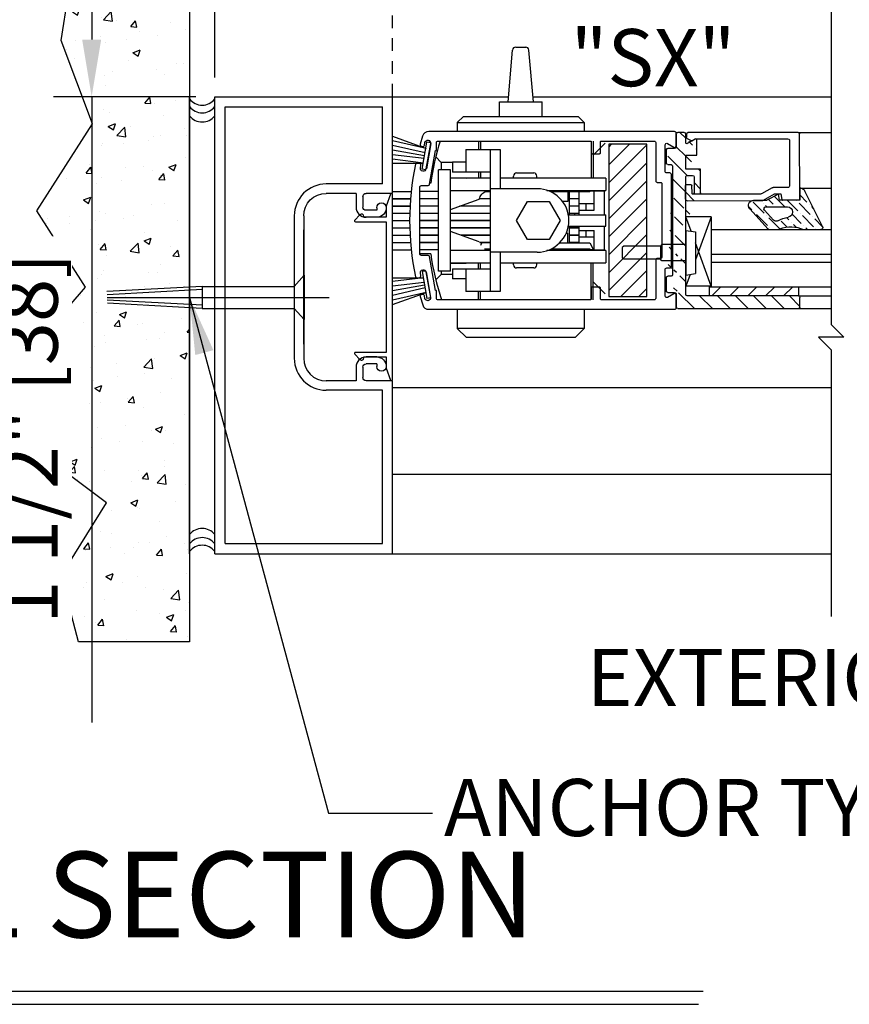
# Model space of a CAD drawing. Extents: x 875 to 1450, y 1395 to 1934.
# Drawn here: x 1041 to 1049, y 1421 to 1431 of the extents above; entities that cross this region are included whole.
import ezdxf

# ---------------------------------------------------------------- set-up
doc = ezdxf.new("R2010")
doc.units = 0
doc.header["$MEASUREMENT"] = 0
doc.header["$PDMODE"] = 2
doc.header["$PDSIZE"] = -2
doc.linetypes.add('HIDDEN2', pattern=[0.1875, 0.125, -0.0625])
doc.layers.get('0').update_dxf_attribs({"linetype": 'CONTINUOUS'})
doc.layers.get('DEFPOINTS').update_dxf_attribs({"linetype": 'CONTINUOUS'})
for name, color, linetype in [('G-DETL-DIMS', 31, 'CONTINUOUS'), ('G-DETL-FINE', 32, 'CONTINUOUS'), ('G-DETL-HIDN', 32, 'HIDDEN2'), ('G-DETL-HTCH', 32, 'CONTINUOUS'), ('G-DETL-TEXT', 31, 'CONTINUOUS'), ('G-DETL-TITL', 30, 'CONTINUOUS')]:
    doc.layers.add(name, color=color, linetype=linetype)
doc.styles.add('ROMAND150', font='ROMAND.SHX', dxfattribs={"height": 0.84375})
doc.styles.get("Standard").update_dxf_attribs({"font": 'romans.shx'})
doc.dimstyles.new('DIM6', dxfattribs={"dimscale": 6, "dimtxt": 0.09375, "dimasz": 0.09375, "dimexe": 0.0625, "dimexo": 0.03125, "dimgap": 0.03125, "dimtad": 1, "dimdec": 3, "dimzin": 4, "dimdsep": 46, "dimlunit": 5, "dimtxsty": 'Standard', "dimcen": -0.0625, "dimadec": 0, "dimazin": 0, "dimtfac": 1, "dimtdec": 3, "dimtofl": 0, "dimtmove": 0, "dimatfit": 3, "dimfxl": 0.06, "dimfrac": 2, "dimtolj": 1, "dimtzin": 4, "dimarcsym": 0})
doc.dimstyles.new('DIM6$7', dxfattribs={"dimscale": 6, "dimtxt": 0.09375, "dimasz": 0.09375, "dimexe": 0.0625, "dimexo": 0.03125, "dimgap": 0.03125, "dimtad": 0, "dimdec": 3, "dimzin": 4, "dimdsep": 46, "dimlunit": 5, "dimtxsty": 'Standard', "dimcen": -0.0625, "dimadec": 0, "dimazin": 0, "dimtfac": 1, "dimtdec": 3, "dimtofl": 0, "dimtmove": 0, "dimatfit": 3, "dimfxl": 0.06, "dimfrac": 2, "dimtolj": 1, "dimtzin": 4, "dimarcsym": 0})

# ---------------------------------------------------------------- blocks, each defined once
blk = doc.blocks.new('*D3')
at = {"layer": 'DEFPOINTS', "color": 0, "transparency": 16777216}
for p in [(1044.5542, 1431.6945), (1041.591, 1430.1945), (1042.8042, 1430.1945)]:
    blk.add_point(p, dxfattribs=at)
at = {"layer": 'G-DETL-DIMS', "color": 0, "lineweight": -2, "transparency": 16777216}
for p, q in [((1044.3667, 1431.6945), (1041.216, 1431.6945)), ((1041.591, 1431.132), (1041.591, 1430.757)), ((1042.6167, 1430.1945), (1041.216, 1430.1945)), ((1041.591, 1430.1945), (1041.591, 1424.0338))]:
    blk.add_line(p, q, dxfattribs=at)
at = {"layer": 'G-DETL-DIMS', "color": 0, "transparency": 16777216}
for points in [[(1041.4973, 1431.132), (1041.6848, 1431.132), (1041.591, 1431.6945)], [(1041.4973, 1430.757), (1041.6848, 1430.757), (1041.591, 1430.1945)]]:
    blk.add_solid(points, dxfattribs=at)
at = {"layer": 'G-DETL-DIMS', "color": 0, "transparency": 16777216, "insert": (1040.975, 1426.8329), "char_height": 0.5625, "attachment_point": 5, "rotation": 90, "bg_fill": 3, "box_fill_scale": 1.25, "bg_fill_color": 256, "bg_fill_true_color": 13158600, "bg_fill_transparency": 0}
blk.add_mtext('\\A1;1 1/2" [38]', dxfattribs=at)
blk = doc.blocks.new('*D6')
at = {"layer": 'DEFPOINTS', "color": 0, "transparency": 16777216}
for p in [(1059.8767, 1433.736), (1042.8042, 1430.1945), (1059.8767, 1430.1945)]:
    blk.add_point(p, dxfattribs=at)
at = {"layer": 'G-DETL-DIMS', "color": 0, "lineweight": -2, "transparency": 16777216}
for p, q in [((1042.8042, 1430.382), (1042.8042, 1434.111)), ((1059.8767, 1430.382), (1059.8767, 1434.111)), ((1043.3667, 1433.736), (1059.3142, 1433.736))]:
    blk.add_line(p, q, dxfattribs=at)
at = {"layer": 'G-DETL-DIMS', "color": 0, "transparency": 16777216}
for points in [[(1043.3667, 1433.8297), (1043.3667, 1433.6422), (1042.8042, 1433.736)], [(1059.3142, 1433.8297), (1059.3142, 1433.6422), (1059.8767, 1433.736)]]:
    blk.add_solid(points, dxfattribs=at)
at = {"layer": 'G-DETL-DIMS', "color": 0, "transparency": 16777216, "insert": (1051.7444, 1434.2047), "char_height": 0.5625, "attachment_point": 5}
blk.add_mtext('\\A1;PACKAGE WIDTH', dxfattribs=at)
blk = doc.blocks.new('lock other side')
for p, q in [((149.7881, 494.6607), (149.7881, 494.5787)), ((149.8069, 494.6607), (149.8069, 494.5787)), ((150.8969, 494.6607), (150.8969, 494.2947)), ((150.9157, 494.6607), (150.9157, 494.2947)), ((150.9157, 494.5225), (151.0329, 494.6397)), ((149.6619, 494.5787), (149.6619, 494.3537)), ((149.6619, 494.5787), (150.0019, 494.5787)), ((149.9019, 494.5787), (149.9019, 493.1787)), ((150.0019, 494.5787), (150.0019, 494.1912)), ((149.3659, 494.5037), (149.4189, 494.4507)), ((149.4189, 494.4507), (149.4189, 494.3787)), ((149.5319, 494.4507), (149.4189, 494.4507)), ((149.5319, 494.4537), (149.5319, 494.3537)), ((149.6619, 494.4537), (149.5319, 494.4537)), ((149.3919, 493.3787), (149.3919, 494.3787)), ((149.5119, 494.3787), (149.3919, 494.3787)), ((149.5119, 493.3787), (149.5119, 494.3787)), ((149.9019, 494.3537), (149.5319, 494.3537)), ((149.7881, 494.3537), (149.7881, 494.2947)), ((149.8069, 494.3537), (149.8069, 494.2947)), ((150.1619, 494.3462), (150.3319, 494.3462)), ((149.3169, 494.2472), (149.3078, 494.2472)), ((149.5119, 494.2987), (149.6669, 494.2987)), ((149.9019, 494.2947), (149.5119, 494.2947)), ((149.6669, 494.2987), (149.6669, 494.2947)), ((149.6669, 494.2987), (149.6709, 494.2947)), ((151.0419, 494.2947), (150.0019, 494.2947)), ((150.1319, 494.2947), (150.1319, 494.3162)), ((150.3619, 494.2947), (150.3619, 494.3162)), ((151.0419, 494.2947), (151.0419, 494.1747)), ((149.3919, 494.1627), (149.2089, 494.1627)), ((149.5119, 494.1747), (149.9019, 494.1747)), ((149.8115, 494.1253), (149.8198, 494.1364)), ((149.8198, 494.1364), (149.8294, 494.1465)), ((149.8294, 494.1465), (149.8401, 494.1554)), ((149.8401, 494.1554), (149.8515, 494.1629)), ((149.9019, 494.1607), (149.8482, 494.1607)), ((149.8515, 494.1629), (149.8633, 494.1688)), ((149.8633, 494.1688), (149.8692, 494.1709)), ((149.8692, 494.1709), (149.876, 494.1726)), ((149.876, 494.1726), (149.8839, 494.1738)), ((149.8839, 494.1738), (149.893, 494.1745)), ((149.893, 494.1745), (149.9019, 494.1747)), ((150.3644, 494.1912), (149.9019, 494.1912)), ((150.4587, 494.1747), (151.0419, 494.1747)), ((150.8831, 494.1607), (150.4987, 494.1607)), ((150.6669, 494.1607), (150.6669, 494.0657)), ((150.6819, 493.9337), (150.6819, 494.1607)), ((150.7749, 494.1607), (150.7749, 494.0927)), ((150.8905, 494.1747), (150.8831, 494.1607)), ((150.8873, 494.1687), (151.0269, 494.1687)), ((150.9269, 493.9787), (150.9269, 494.1687)), ((151.0269, 493.9337), (151.0269, 494.1687)), ((149.3919, 494.0927), (149.2089, 494.0927)), ((149.3919, 494.0907), (149.2089, 494.0907)), ((149.5119, 493.9872), (149.7945, 494.0889)), ((149.7945, 494.0889), (149.7949, 494.0894)), ((149.7949, 494.0894), (149.7956, 494.0909)), ((149.9019, 494.0907), (149.7955, 494.0907)), ((149.7956, 494.0909), (149.7966, 494.0935)), ((149.9019, 494.0927), (149.7963, 494.0927)), ((149.7966, 494.0935), (149.798, 494.097)), ((149.798, 494.097), (149.7997, 494.1015)), ((149.7997, 494.1015), (149.8048, 494.1136)), ((149.8048, 494.1136), (149.8115, 494.1253)), ((149.8569, 494.0907), (149.8569, 494.0927)), ((150.1619, 493.8787), (150.2694, 494.0649)), ((150.2694, 494.0649), (150.4844, 494.0649)), ((150.4844, 494.0649), (150.5919, 493.8787)), ((150.6669, 494.0657), (150.6136, 494.0657)), ((150.7749, 494.0927), (150.6819, 494.0927)), ((150.7749, 494.0907), (150.6819, 494.0907)), ((150.7749, 494.0907), (150.7749, 494.0207)), ((150.9269, 494.0437), (150.7749, 494.0437)), ((150.8439, 494.0437), (150.8439, 493.9787)), ((149.3919, 494.0207), (149.2089, 494.0207)), ((149.3919, 494.0187), (149.2089, 494.0187)), ((149.3919, 493.9487), (149.2089, 493.9487)), ((149.3919, 493.9467), (149.2089, 493.9467)), ((149.9019, 493.9487), (149.5119, 493.9487)), ((149.9019, 493.9467), (149.5119, 493.9467)), ((149.9019, 494.0187), (149.5995, 494.0187)), ((149.9019, 494.0207), (149.6051, 494.0207)), ((149.8569, 494.0187), (149.8569, 494.0207)), ((149.8569, 493.9467), (149.8569, 493.9487)), ((150.7749, 494.0207), (150.6819, 494.0207)), ((150.7749, 494.0187), (150.6819, 494.0187)), ((150.7749, 493.9487), (150.6819, 493.9487)), ((150.7749, 493.9467), (150.6819, 493.9467)), ((150.7333, 493.9467), (150.7333, 493.9337)), ((150.7745, 493.9467), (150.7745, 493.9337)), ((150.7749, 494.0187), (150.7749, 493.9487)), ((150.7749, 493.9787), (150.9269, 493.9787)), ((150.7749, 493.9467), (150.7749, 493.9337)), ((149.3919, 493.8767), (149.2089, 493.8767)), ((149.3919, 493.8747), (149.2089, 493.8747)), ((149.9019, 493.8767), (149.5119, 493.8767)), ((149.9019, 493.8747), (149.5119, 493.8747)), ((149.5169, 493.8767), (149.5169, 493.8747)), ((149.8569, 493.8747), (149.8569, 493.8767)), ((150.2694, 493.6925), (150.1619, 493.8787)), ((150.5919, 493.8787), (150.4844, 493.6925)), ((150.6707, 493.9337), (151.0419, 493.9337)), ((151.0419, 493.8237), (151.0419, 493.9337)), ((149.3919, 493.8047), (149.2089, 493.8047)), ((149.3919, 493.8027), (149.2089, 493.8027)), ((149.9019, 493.8047), (149.5119, 493.8047)), ((149.9019, 493.8027), (149.5119, 493.8027)), ((149.7945, 493.6685), (149.5119, 493.7702)), ((149.8569, 493.8027), (149.8569, 493.8047)), ((150.6496, 493.7537), (150.6669, 493.7537)), ((150.6669, 493.6587), (150.6669, 493.7537)), ((150.6707, 493.8237), (151.0419, 493.8237)), ((150.6819, 493.6587), (150.6819, 493.8237)), ((150.7749, 493.8047), (150.6819, 493.8047)), ((150.7749, 493.8027), (150.6819, 493.8027)), ((150.7333, 493.8237), (150.7333, 493.8047)), ((150.7745, 493.8237), (150.7745, 493.8047)), ((150.7749, 493.8237), (150.7749, 493.8047)), ((150.7749, 493.8027), (150.7749, 493.7327)), ((150.7749, 493.7787), (150.9269, 493.7787)), ((150.8439, 493.7787), (150.8439, 493.7137)), ((150.9269, 493.5887), (150.9269, 493.7787)), ((151.0269, 493.5887), (151.0269, 493.8237)), ((149.3919, 493.7327), (149.2089, 493.7327)), ((149.3919, 493.7307), (149.2089, 493.7307)), ((149.3919, 493.6607), (149.2089, 493.6607)), ((149.3919, 493.6587), (149.2089, 493.6587)), ((149.9019, 493.7327), (149.6162, 493.7327)), ((149.9019, 493.7307), (149.6217, 493.7307)), ((149.9019, 493.6607), (149.7979, 493.6607)), ((149.9019, 493.6587), (149.7986, 493.6587)), ((149.8121, 493.6415), (149.8212, 493.6587)), ((149.8569, 493.7307), (149.8569, 493.7327)), ((149.8569, 493.6587), (149.8569, 493.6607)), ((150.4844, 493.6925), (150.2694, 493.6925)), ((150.5836, 493.6587), (150.8826, 493.6587)), ((150.7749, 493.7327), (150.6819, 493.7327)), ((150.7749, 493.7307), (150.6819, 493.7307)), ((150.7749, 493.6607), (150.6819, 493.6607)), ((150.7749, 493.7307), (150.7749, 493.6607)), ((150.9269, 493.7137), (150.7749, 493.7137)), ((150.8826, 493.6587), (150.9197, 493.5887)), ((149.3919, 493.5887), (149.2089, 493.5887)), ((149.3169, 493.5502), (149.2089, 493.5502)), ((149.9019, 493.5827), (149.5119, 493.5827)), ((149.8092, 493.6362), (149.8121, 493.6415)), ((149.8451, 493.5987), (149.9019, 493.5987)), ((150.3644, 493.5662), (149.9019, 493.5662)), ((150.0019, 493.5662), (150.0019, 493.1787)), ((151.0419, 493.5827), (150.4587, 493.5827)), ((150.5024, 493.5987), (150.882, 493.5987)), ((150.8905, 493.5827), (150.882, 493.5987)), ((150.9269, 493.5887), (150.8873, 493.5887)), ((150.8873, 493.5887), (150.8873, 493.5887)), ((150.9269, 493.5887), (151.0269, 493.5887)), ((151.0419, 493.5827), (151.0419, 493.4627)), ((149.5119, 493.4627), (149.9019, 493.4627)), ((149.5119, 493.4587), (149.6669, 493.4587)), ((149.6669, 493.4587), (149.6709, 493.4627)), ((149.6669, 493.4627), (149.6669, 493.4587)), ((149.7886, 493.4037), (149.7886, 493.4627)), ((149.8069, 493.4037), (149.8069, 493.4627)), ((150.0019, 493.4627), (151.0419, 493.4627)), ((150.1319, 493.4412), (150.1319, 493.4627)), ((150.3619, 493.4412), (150.3619, 493.4627)), ((150.8969, 493.0967), (150.8969, 493.4627)), ((150.9151, 493.0967), (150.9151, 493.4627)), ((149.5119, 493.3787), (149.3919, 493.3787)), ((149.4189, 493.3787), (149.4189, 493.3467)), ((149.5319, 493.4037), (149.5319, 493.3037)), ((149.5319, 493.4037), (149.9019, 493.4037)), ((149.6619, 493.4037), (149.6619, 493.1787)), ((150.3319, 493.4112), (150.1619, 493.4112)), ((149.3659, 493.2937), (149.4189, 493.3467)), ((149.5319, 493.3467), (149.4189, 493.3467)), ((149.6619, 493.3037), (149.5319, 493.3037)), ((150.9151, 493.2754), (151.0329, 493.1577)), ((150.0019, 493.1787), (149.6619, 493.1787)), ((149.7886, 493.0967), (149.7886, 493.1787)), ((149.8069, 493.0967), (149.8069, 493.1787))]:
    blk.add_line(p, q)
for centre, radius, start, end in [((151.8389, 493.8987), 2.546, 162.58283, 172.13257), ((150.1619, 494.3162), 0.03, 90, 180), ((150.3319, 494.3162), 0.03, 0, 90), ((150.3644, 493.8787), 0.3125, 270, 90), ((150.0449, 493.8987), 0.25, 168.41471, 168.88293), ((150.0449, 493.8987), 0.25, 150.68284, 151.22305), ((150.0449, 493.8987), 0.25, 185.05051, 185.51078), ((150.0449, 493.8987), 0.25, 202.18217, 202.6756), ((151.8389, 493.8987), 2.546, 187.86743, 198.36105), ((150.1619, 493.4412), 0.03, 180, 270), ((150.3319, 493.4412), 0.03, 270, 0)]:
    blk.add_arc(centre, radius, start, end)
blk = doc.blocks.new('FR-INSERT')
at = {"layer": 'G-DETL-FINE', "linetype": 'Continuous'}
for p, q in [((0.912, 0), (-0.912, 0)), ((-0.9154, -0.0194), (-0.7984, -0.062)), ((-0.7984, -0.062), (-0.688, -0.062)), ((-0.688, -0.062), (-0.688, -0.282)), ((-0.643, -0.3657), (-0.643, -0.062)), ((-0.643, -0.062), (0.643, -0.062)), ((0.643, -0.062), (0.643, -0.3657)), ((0.688, -0.062), (0.7984, -0.062)), ((0.688, -0.282), (0.688, -0.062)), ((0.7984, -0.062), (0.9154, -0.0194)), ((-0.688, -0.282), (-0.696, -0.282)), ((0.696, -0.282), (0.688, -0.282)), ((-0.7123, -0.3213), (-0.6605, -0.373)), ((0.6605, -0.373), (0.7123, -0.3213))]:
    blk.add_line(p, q, dxfattribs=at)
for centre, radius, start, end in [((-0.912, -0.01), 0.01, 90, 250), ((0.912, -0.01), 0.01, 290, 90), ((-0.696, -0.305), 0.023, 90, 225), ((0.696, -0.305), 0.023, 315, 90), ((-0.6533, -0.3657), 0.0103, 225, 0), ((0.6533, -0.3657), 0.0103, 180, 315)]:
    blk.add_arc(centre, radius, start, end, dxfattribs=at)
blk = doc.blocks.new('LEVELDGLS')
h = blk.add_hatch()
h.set_pattern_fill('ANSI36', color=256, scale=0.5, angle=90, style=0)
h.set_pattern_definition([(135, (-36.90713, -9.760264), (-0.12153398, 0.03314563), [0.15625, -0.03125, 0, -0.03125])])
h.paths.add_polyline_path([(-0.5788, 1.2765), (-0.9285, 1.4521, 0.504662), (-0.9571, 1.4375), (-0.9571, 1.2632, -0.214436), (-0.9514, 1.0338, 0.077913), (-0.9571, 1.0228), (-0.9571, 0.9232, 0.039606), (-0.953, 0.9184), (-0.7527, 0.7343, 0.56814), (-0.6706, 0.7595), (-0.6702, 0.8624), (-0.6692, 0.8644), (-0.6692, 0.9033), (-0.6067, 1.0178), (-0.6066, 1.0401), (-0.6613, 1.0499, -0.36397), (-0.6695, 1.0598), (-0.6692, 1.1591), (-0.669, 1.2132, -0.415267), (-0.6539, 1.2282), (-0.5492, 1.2279), (-0.5492, 1.2379, 0.339273)])
h.paths.add_polyline_path([(-0.7339, 1.1065), (-0.7339, 0.8934, -0.655507), (-0.7676, 0.8788), (-0.8642, 0.9688, -0.349053), (-0.8706, 1.0118, 0.094023), (-0.8351, 1.1139, -0.37159), (-0.7856, 1.1565), (-0.7839, 1.1565, -0.414214)], flags=16)
h = blk.add_hatch()
h.set_pattern_fill('ANSI31', color=256, angle=90, style=0)
h.set_pattern_definition([(135, (-1368.1639, -472.55737), (-0.088388348, -0.088388348), [])])
edge = h.paths.add_edge_path()
edge.add_line((-1.61, 1.214), (-1.61, 0.119))
edge.add_arc((-1.595, 0.119), 0.015, 180, 270)
edge.add_line((-1.595, 0.104), (-0.44, 0.104))
edge.add_line((-1.735, 0.025), (-1.735, 1.214))
edge.add_arc((-1.72, 1.214), 0.015, 90, 180)
edge.add_line((-1.72, 1.229), (-1.625, 1.229))
edge.add_arc((-1.625, 1.214), 0.015, 0, 90)
edge.add_arc((-1.72, 0.025), 0.015, 180, 270)
edge.add_arc((-1.591, -0.005), 0.015, 0, 90)
edge.add_line((-1.591, 0.01), (-1.72, 0.01))
edge.add_arc((-1.561, -0.073), 0.015, 180, 270)
edge.add_arc((-1.432, -0.073), 0.015, 270, 360)
edge.add_arc((-1.402, -0.04), 0.015, 90, 180)
edge.add_line((-1.432, -0.088), (-1.561, -0.088))
edge.add_line((-1.576, -0.073), (-1.576, -0.005))
edge.add_line((-1.417, -0.04), (-1.417, -0.073))
edge.add_line((-0.333, -0.025), (-1.402, -0.025))
edge.add_arc((-0.594, 0.202), 0.015, 180, 270)
edge.add_arc((-0.594, 0.235), 0.015, 90, 180)
edge.add_line((-0.594, 0.25), (-0.362, 0.25))
edge.add_arc((-0.44, 0.172), 0.015, 0, 90)
edge.add_arc((-0.44, 0.119), 0.015, 270, 360)
edge.add_line((-0.44, 0.187), (-0.594, 0.187))
edge.add_line((-0.362, 0.104), (-0.2258, 0.104))
edge.add_line((-0.425, 0.119), (-0.425, 0.172))
edge.add_line((-0.362, 0.25), (-0.362, 0.104))
edge.add_line((-0.2258, 0.212), (-0.0698, 0.212))
edge.add_line((-0.2258, 0.104), (-0.2258, 0.212))
edge.add_arc((-0.0698, 0.205), 0.007, 330, 450)
edge.add_arc((-0.1027, 0.114), 0.01, 150, 270)
edge.add_line((-0.0637, 0.2015), (-0.1113, 0.119))
edge.add_line((-0.1027, 0.104), (-0.015, 0.104))
edge.add_arc((-0.015, 0.089), 0.015, 0, 90)
edge.add_line((0, 0.089), (0, 0.025))
edge.add_arc((-0.015, 0.025), 0.015, 270, 360)
edge.add_line((-0.015, 0.01), (-0.144, 0.01))
edge.add_arc((-0.144, -0.005), 0.015, 90, 180)
edge.add_line((-0.159, -0.005), (-0.159, -0.073))
edge.add_arc((-0.303, -0.073), 0.015, 180, 270)
edge.add_arc((-0.174, -0.073), 0.015, 270, 360)
edge.add_line((-0.174, -0.088), (-0.303, -0.088))
edge.add_line((-0.318, -0.073), (-0.318, -0.04))
edge.add_arc((-0.333, -0.04), 0.015, 0, 90)
h = blk.add_hatch()
h.set_pattern_fill('ANSI31', color=256)
h.set_pattern_definition([(45, (-24.50716, -9.76911), (-0.08838835, 0.08838835), [])])
h.paths.add_polyline_path([(-1.52, 1.214), (-1.61, 1.214), (-1.61, 0.339), (-1.52, 0.339)])
for p, q in [((-0.9571, 1.2638), (-0.9574, 1.4342)), ((-0.9283, 1.4521), (-0.5788, 1.2765)), ((-1.735, 0.025), (-1.735, 1.214)), ((-1.72, 1.229), (-1.625, 1.229)), ((-1.61, 1.214), (-1.61, 0.119)), ((-0.669, 1.2133), (-0.6695, 1.0598)), ((-0.6692, 1.2283), (-0.6692, 1.0283)), ((-0.5492, 1.2279), (-0.6692, 1.2283)), ((-0.6692, 1.2133), (-0.6692, 1.0598)), ((-0.6539, 1.2282), (-0.0149, 1.2259)), ((-0.5492, 1.2379), (-0.5492, 1.2279)), ((0, 1.2109), (0, 0.1246)), ((-0.7839, 1.1565), (-0.7856, 1.1565)), ((-0.7339, 0.8934), (-0.7339, 1.1065)), ((-0.5433, 1.1078), (-0.5439, 0.9664)), ((-0.0783, 1.1262), (-0.5233, 1.1278)), ((-0.0633, 0.1982), (-0.0633, 1.1111)), ((-0.9571, 0.9232), (-0.9571, 1.0228)), ((-0.6702, 0.8624), (-0.6068, 0.9776)), ((-0.6692, 1.0283), (-0.6072, 1.0169)), ((-0.6072, 1.0169), (-0.6692, 0.9033)), ((-0.6066, 1.0401), (-0.6613, 1.0499)), ((-0.6068, 0.9776), (-0.6066, 1.0401)), ((-0.7533, 0.7348), (-0.9521, 0.9175)), ((-0.8642, 0.9688), (-0.7676, 0.8788)), ((-0.6692, 0.7714), (-0.6692, 0.9033)), ((-0.5463, 0.9568), (-0.6048, 0.8506)), ((-0.6729, 0.1183), (-0.6702, 0.8624)), ((-0.6073, 0.841), (-0.6097, 0.1761)), ((-1.5137, 0.354), (-1.5137, 0.1042)), ((-0.8309, 0.354), (-1.5137, 0.354)), ((-1.5137, 0.354), (-1.0865, 0.1992)), ((-0.8309, 0.354), (-1.254, 0.1992)), ((-0.8309, 0.354), (-0.8309, 0.1042)), ((-1.405, 0.1042), (-1.3907, 0.1992)), ((-0.9793, 0.1992), (-1.3907, 0.1992)), ((-0.965, 0.1042), (-0.9793, 0.1992)), ((-0.594, 0.25), (-0.362, 0.25)), ((-0.362, 0.25), (-0.362, 0.104)), ((-0.2258, 0.104), (-0.2258, 0.212)), ((-0.2258, 0.212), (-0.0698, 0.212)), ((-0.0637, 0.2015), (-0.1113, 0.119)), ((-0.0852, 0.1628), (-0.0633, 0.1982)), ((-1.595, 0.104), (-0.44, 0.104)), ((-1.3987, 0.1463), (-1.5137, 0.1042)), ((-0.965, 0.1042), (-1.405, 0.1042)), ((-1.265, 0.1042), (-1.265, -0.1306)), ((-1.105, 0.1042), (-1.105, -0.1306)), ((-0.9731, 0.1581), (-0.8309, 0.1066)), ((-0.658, 0.1032), (-0.524, 0.1028)), ((-0.5997, 0.166), (-0.5237, 0.1658)), ((-0.44, 0.187), (-0.594, 0.187)), ((-0.5168, 0.1587), (-0.5169, 0.1097)), ((-0.425, 0.119), (-0.425, 0.172)), ((-0.362, 0.104), (-0.2258, 0.104)), ((-0.1027, 0.104), (-0.015, 0.104)), ((-0.0598, 0.1186), (-0.0852, 0.1628)), ((-0.0189, 0.1109), (-0.0469, 0.1111)), ((-1.591, 0.01), (-1.72, 0.01)), ((-0.015, 0.01), (-0.144, 0.01)), ((0, 0.089), (0, 0.025)), ((-1.576, -0.073), (-1.576, -0.005)), ((-1.432, -0.088), (-1.561, -0.088)), ((-1.417, -0.04), (-1.417, -0.073)), ((-0.333, -0.025), (-1.402, -0.025)), ((-0.318, -0.073), (-0.318, -0.04)), ((-0.174, -0.088), (-0.303, -0.088)), ((-0.159, -0.005), (-0.159, -0.073)), ((-1.265, -0.1306), (-1.2498, -0.1458)), ((-1.1202, -0.1458), (-1.2498, -0.1458)), ((-1.1202, -0.1458), (-1.2498, -0.1458)), ((-1.2498, -0.1458), (-1.2498, -0.5056)), ((-1.105, -0.1306), (-1.1202, -0.1458)), ((-1.1202, -0.1458), (-1.1202, -0.5056)), ((-1.2498, -0.5056), (-1.2347, -0.5208)), ((-1.1353, -0.5208), (-1.2347, -0.5208)), ((-1.1202, -0.5056), (-1.1353, -0.5208))]:
    blk.add_line(p, q)
blk.add_lwpolyline([(-1.52, 1.214), (-1.61, 1.214), (-1.61, 0.339), (-1.52, 0.339)], close=True)
for centre, radius, start, end in [((-0.9374, 1.4342), 0.02, 63.15676, 180.07716), ((-1.2094, 1.1422), 0.2798, 337.21651, 25.7015), ((-0.5892, 1.2379), 0.04, 0, 74.96265), ((-1.72, 1.214), 0.015, 90, 180), ((-1.625, 1.214), 0.015, 0, 90), ((-0.654, 1.2132), 0.015, 89.79392, 179.79392), ((-0.015, 1.2109), 0.015, 359.79392, 89.79392), ((-1.1217, 1.1565), 0.2898, 330.05288, 351.53824), ((-0.7856, 1.1065), 0.05, 90, 171.53824), ((-0.7839, 1.1065), 0.05, 0, 90), ((-0.5233, 1.1078), 0.02, 89.79392, 179.79392), ((-0.0783, 1.1112), 0.015, 359.79392, 89.79392), ((-0.9192, 1.0101), 0.04, 143.7214, 161.54183), ((-0.8403, 0.9944), 0.035, 150.05288, 227.01959), ((-0.6595, 1.0598), 0.01, 179.79392, 259.79392), ((-0.9246, 0.9465), 0.04, 215.5595, 227.01959), ((-0.7539, 0.8934), 0.02, 227.01959, 0), ((-0.5639, 0.9664), 0.02, 331.15633, 359.79392), ((-0.5873, 0.8409), 0.02, 151.15633, 179.79392), ((-0.7192, 0.7714), 0.05, 227.01959, 359.99998), ((-0.594, 0.235), 0.015, 90, 180), ((-0.594, 0.202), 0.015, 180, 270), ((-0.0698, 0.205), 0.007, 330, 90), ((-1.595, 0.119), 0.015, 180, 270), ((-0.6579, 0.1182), 0.015, 179.79392, 269.79392), ((-0.5997, 0.176), 0.01, 179.79392, 269.79392), ((-0.5239, 0.1098), 0.007, 269.79392, 359.79392), ((-0.5238, 0.1588), 0.007, 359.79392, 89.79392), ((-0.44, 0.172), 0.015, 0, 90), ((-0.44, 0.119), 0.015, 270, 0), ((-0.1027, 0.114), 0.01, 150, 270), ((-0.0468, 0.1261), 0.015, 209.79392, 269.79392), ((-0.018, 0.1297), 0.0188, 267.302, 344.1142), ((-0.015, 0.089), 0.015, 0, 90), ((-1.72, 0.025), 0.015, 180, 270), ((-1.591, -0.005), 0.015, 0, 90), ((-0.144, -0.005), 0.015, 90, 180), ((-0.015, 0.025), 0.015, 270, 0), ((-1.561, -0.073), 0.015, 180, 270), ((-1.432, -0.073), 0.015, 270, 0), ((-1.402, -0.04), 0.015, 90, 180), ((-0.333, -0.04), 0.015, 0, 90), ((-0.303, -0.073), 0.015, 180, 270), ((-0.174, -0.073), 0.015, 270, 0)]:
    blk.add_arc(centre, radius, start, end)

msp = doc.modelspace()

# ---------------------------------------------------------------- hatches: boundary and pattern name
at = {"layer": 'G-DETL-FINE'}
h = msp.add_hatch(dxfattribs=at)
h.set_pattern_fill('ANSI31', color=256)
h.set_pattern_definition([(45, (1082.51982, 1447.67979), (-0.08838835, 0.08838835), [])])
h.paths.add_polyline_path([(1047.0594, 1428.2258), (1047.0594, 1429.7258), (1046.6844, 1429.7258), (1046.6844, 1428.2258)])
at = {"layer": 'G-DETL-HTCH'}
h = msp.add_hatch(dxfattribs=at)
h.set_pattern_fill('AR-CONC', color=256, scale=0.1, style=0)
h.set_pattern_definition([(50, (174.3037, 1563.0388), (0.7172602, -0.06275213), [0.075, -0.825]), (355, (174.3037, 1563.0388), (-0.13875133, 0.75219213), [0.06, -0.66]), (100.4514, (174.3635, 1563.0336), (0.5785094, 0.68943954), [0.0637402, -0.7011421]), (46.1842, (174.3037, 1563.2388), (1.06724105, -0.165519), [0.1125, -1.2375]), (96.6356, (174.3927, 1563.225), (0.9346627, 0.9741179), [0.0956103, -1.051713]), (351.1842, (174.3037, 1563.2388), (0.934662, 0.9741186), [0.09, -0.99]), (21, (174.4037, 1563.1888), (0.59690705, -0.4026189), [0.075, -0.825]), (326, (174.4037, 1563.1888), (0.24331533, 0.72515005), [0.06, -0.66]), (71.4514, (174.45346, 1563.15525), (0.84022263, 0.3225305), [0.0637402, -0.7011421]), (37.5, (174.30372, 1563.0388), (0.012159855, 0.332893854), [0, -0.652, 0, -0.67, 0, -0.6625]), (7.5, (174.3037, 1563.0388), (0.26306954, 0.39441171), [0, -0.382, 0, -0.637, 0, -0.2525]), (327.5, (174.08072, 1563.0388), (0.53382244, -0.02255487), [0, -0.25, 0, -0.78, 0, -1.035]), (317.5, (173.9807, 1563.0388), (0.58318617, 0.10010498), [0, -0.325, 0, -0.518, 0, -0.735])])
h.paths.add_polyline_path([(1042.5542, 1431.192), (1041.3599, 1431.192), (1041.2913, 1430.7472), (1041.5998, 1429.9259), (1041.0515, 1429.0704), (1041.5312, 1428.3175), (1041.0858, 1427.8042), (1041.2571, 1427.2909), (1041.0515, 1426.7092), (1041.7368, 1426.1959), (1041.2913, 1425.4773), (1041.4627, 1424.8271), (1042.5542, 1424.8271)])

# ---------------------------------------------------------------- linework, layer by layer
at = {"layer": 'G-DETL-FINE'}
for p, q in [((1045.6919, 1430.1447), (1045.7365, 1430.6539)), ((1045.7676, 1430.6824), (1045.8663, 1430.6824)), ((1045.9419, 1430.1447), (1045.8974, 1430.6539)), ((1042.5542, 1425.6945), (1042.5542, 1430.1945)), ((1042.8042, 1425.6945), (1042.8042, 1430.1945)), ((1042.8042, 1430.1945), (1044.5542, 1430.1945)), ((1044.5542, 1429.2425), (1044.5542, 1430.1945)), ((1045.6069, 1430.0008), (1045.6069, 1430.1447)), ((1045.6069, 1430.1447), (1046.0269, 1430.1447)), ((1045.9376, 1430.1945), (1048.8748, 1430.1945)), ((1046.0269, 1430.0008), (1046.0269, 1430.1447)), ((1042.9042, 1425.7945), (1042.9042, 1430.0945)), ((1042.9042, 1430.0945), (1044.4542, 1430.0945)), ((1044.4542, 1429.3355), (1044.4542, 1430.0945)), ((1045.1919, 1429.9408), (1045.2519, 1430.0008)), ((1045.2519, 1430.0008), (1046.3819, 1430.0008)), ((1046.3819, 1430.0008), (1046.4419, 1429.9408)), ((1045.1919, 1429.9408), (1046.4419, 1429.9408)), ((1045.1919, 1429.9408), (1045.1919, 1429.8508)), ((1046.4419, 1429.9408), (1046.4419, 1429.8508)), ((1044.8458, 1429.48), (1044.8928, 1429.7458)), ((1044.9312, 1429.7336), (1044.887, 1429.4824)), ((1044.9322, 1429.7388), (1044.8928, 1429.7458)), ((1044.8808, 1429.4738), (1044.8458, 1429.48)), ((1044.4542, 1429.3355), (1043.9012, 1429.3355)), ((1044.1942, 1429.2425), (1043.9012, 1429.2425)), ((1044.1942, 1429.2425), (1044.1942, 1429.1075)), ((1044.2622, 1429.2105), (1044.2622, 1429.1075)), ((1044.5542, 1429.2425), (1044.2942, 1429.2425)), ((1044.3982, 1429.0755), (1044.2942, 1429.0755)), ((1044.3982, 1429.1015), (1044.3982, 1429.0755)), ((1043.5862, 1429.0197), (1043.5862, 1427.6185)), ((1043.6792, 1429.0205), (1043.6792, 1427.6185)), ((1044.3982, 1429.0075), (1044.2942, 1429.0075)), ((1043.6792, 1427.7569), (1043.6792, 1428.8819)), ((1043.6825, 1428.4367), (1043.5862, 1428.326)), ((1043.6825, 1428.4367), (1043.5862, 1428.326)), ((1043.6825, 1428.4367), (1043.6825, 1427.9992)), ((1044.8808, 1428.478), (1044.8458, 1428.4718)), ((1044.8458, 1428.4718), (1044.8928, 1428.2058)), ((1044.9312, 1428.218), (1044.887, 1428.4692)), ((1042.6792, 1428.3257), (1041.7403, 1428.275)), ((1042.6792, 1428.3257), (1043.583, 1428.3257)), ((1042.6792, 1428.3257), (1042.6792, 1428.1097)), ((1043.5862, 1428.326), (1043.5862, 1428.11)), ((1042.6809, 1428.2945), (1041.742, 1428.2438)), ((1041.7434, 1428.2177), (1043.9292, 1428.2177)), ((1044.9322, 1428.2128), (1044.8928, 1428.2058)), ((1042.6809, 1428.1409), (1041.7449, 1428.1914)), ((1042.6792, 1428.1097), (1041.7466, 1428.16)), ((1042.6792, 1428.1097), (1043.583, 1428.1097)), ((1043.6825, 1427.9992), (1043.5862, 1428.11)), ((1043.6825, 1427.9992), (1043.5862, 1428.11)), ((1045.1919, 1428.101), (1045.1919, 1427.9135)), ((1046.4419, 1428.101), (1046.4419, 1427.9135)), ((1046.4419, 1427.9135), (1045.1919, 1427.9135)), ((1045.2819, 1427.8235), (1045.1919, 1427.9135)), ((1046.3519, 1427.8235), (1046.4419, 1427.9135)), ((1046.3519, 1427.8235), (1045.2819, 1427.8235)), ((1044.3982, 1427.6315), (1044.2942, 1427.6315)), ((1044.1942, 1427.5315), (1044.1942, 1427.3965)), ((1044.2622, 1427.5315), (1044.2622, 1427.4285)), ((1044.3982, 1427.5635), (1044.2942, 1427.5635)), ((1044.3982, 1427.5635), (1044.3982, 1427.5375)), ((1044.1942, 1427.3965), (1043.9012, 1427.3965)), ((1044.5542, 1427.3965), (1044.2942, 1427.3965)), ((1044.5542, 1425.6945), (1044.5542, 1427.3965)), ((1044.4542, 1427.3035), (1043.9012, 1427.3035)), ((1044.4542, 1425.7945), (1044.4542, 1427.3035)), ((1042.9042, 1425.7945), (1044.4542, 1425.7945)), ((1042.8042, 1425.6945), (1044.5542, 1425.6945))]:
    msp.add_line(p, q, dxfattribs=at)
at = {"layer": 'G-DETL-FINE', "linetype": 'Continuous'}
for p, q in [((1048.5483, 1429.8433), (1048.8748, 1429.8433)), ((1048.5653, 1429.2941), (1048.8748, 1429.2941)), ((1047.6914, 1428.8862), (1048.8748, 1428.8862)), ((1047.6914, 1428.6428), (1048.8748, 1428.6428)), ((1047.6914, 1428.5665), (1048.8748, 1428.5665)), ((1047.6914, 1428.559), (1047.6914, 1428.3162)), ((1047.6914, 1428.3237), (1048.8748, 1428.3237)), ((1048.5514, 1428.2333), (1048.8748, 1428.2333)), ((1048.5514, 1428.1083), (1048.8748, 1428.1083))]:
    msp.add_line(p, q, dxfattribs=at)
at = {"layer": 'G-DETL-FINE'}
msp.add_lwpolyline([(1041.4627, 1424.8271), (1041.2913, 1425.4773), (1041.2913, 1425.4773), (1041.7368, 1426.1959), (1041.0515, 1426.7092), (1041.2571, 1427.2909), (1041.0858, 1427.8042), (1041.5312, 1428.3175), (1041.0515, 1429.0704), (1041.5998, 1429.9259), (1041.2913, 1430.7472), (1041.3599, 1431.192), (1042.5542, 1431.192), (1042.5542, 1424.8271)], close=True, dxfattribs=at)
at = {"layer": 'G-DETL-FINE', "flags": 128}
for points in [[(1044.7788, 1428.422, 0.405974), (1044.7961, 1428.4103), (1044.8213, 1428.4147, 0.414214), (1044.8335, 1428.4321), (1044.8287, 1428.4592, -1), (1044.8829, 1428.4688), (1044.9271, 1428.2176, -1), (1044.873, 1428.2081), (1044.8682, 1428.2352, 0.414214), (1044.8508, 1428.2473), (1044.8384, 1428.2451, 0.453647), (1044.8267, 1428.2258), (1044.8512, 1428.144, 0.326826), (1044.9103, 1428.1008), (1047.3324, 1428.1008, 0.414214), (1047.3474, 1428.1158), (1047.3474, 1428.2418, 0.57735), (1047.3249, 1428.2548), (1047.2619, 1428.2184, -0.57735), (1047.2394, 1428.2314), (1047.2394, 1428.4928, -0.414214), (1047.2544, 1428.5078), (1047.2854, 1428.5078, 0.414214), (1047.3004, 1428.5228), (1047.3004, 1429.4288, 0.414214), (1047.2854, 1429.4438), (1047.2544, 1429.4438, -0.414214), (1047.2394, 1429.4588), (1047.2394, 1429.7202, -0.57735), (1047.2619, 1429.7332), (1047.3249, 1429.6968, 0.57735), (1047.3474, 1429.7098), (1047.3474, 1429.8358, 0.414214), (1047.3324, 1429.8508), (1044.9103, 1429.8508, 0.335488), (1044.8507, 1429.8057), (1044.8266, 1429.7253, 0.444267), (1044.8384, 1429.7064), (1044.8508, 1429.7042, 0.414214), (1044.8682, 1429.7164), (1044.873, 1429.7435, -1), (1044.9271, 1429.7339), (1044.8829, 1429.4828, -1), (1044.8287, 1429.4924), (1044.8335, 1429.5194, 0.414214), (1044.8213, 1429.5368), (1044.7961, 1429.5413, 0.405974), (1044.7788, 1429.5295, 0.101721)], [(1044.8224, 1429.3043, -0.414214), (1044.8374, 1429.3193), (1044.9044, 1429.3193, 0.36397), (1044.9192, 1429.3317), (1044.9779, 1429.6648), (1044.9874, 1429.6648), (1044.9874, 1429.7428, -0.414214), (1045.0024, 1429.7578), (1046.4994, 1429.7578, -0.414214), (1046.5094, 1429.7478), (1046.5094, 1429.6428, 0.414214), (1046.5194, 1429.6328), (1046.5924, 1429.6328, 0.414214), (1046.6024, 1429.6428), (1046.6024, 1429.7478, -0.414214), (1046.6124, 1429.7578), (1047.1314, 1429.7578, -0.414214), (1047.1464, 1429.7428), (1047.1464, 1429.3658, 0.414214), (1047.1614, 1429.3508), (1047.1924, 1429.3508, -0.414214), (1047.2074, 1429.3358), (1047.2074, 1428.6158, -0.414214), (1047.1924, 1428.6008), (1047.1614, 1428.6008, 0.414214), (1047.1464, 1428.5858), (1047.1464, 1428.2088, -0.414214), (1047.1314, 1428.1938), (1046.6124, 1428.1938, -0.414214), (1046.6024, 1428.2038), (1046.6024, 1428.3088, 0.414214), (1046.5924, 1428.3188), (1046.5194, 1428.3188, 0.414214), (1046.5094, 1428.3088), (1046.5094, 1428.2038, -0.414214), (1046.4994, 1428.1938), (1045.0024, 1428.1938, -0.414214), (1044.9874, 1428.2088), (1044.9874, 1428.2868), (1044.9779, 1428.2868), (1044.9192, 1428.6199, 0.36397), (1044.9044, 1428.6323), (1044.8374, 1428.6323, -0.414214), (1044.8224, 1428.6473)]]:
    msp.add_lwpolyline(points, format="xyb", close=True, dxfattribs=at)
at = {"layer": 'G-DETL-FINE'}
msp.add_lwpolyline([(1047.0594, 1429.7258), (1046.6844, 1429.7258), (1046.6844, 1428.2258), (1047.0594, 1428.2258), (1047.0594, 1429.7258)], dxfattribs=at)
for centre, radius, start, end in [((1045.7676, 1430.6511), 0.0313, 89.99974, 174.99974), ((1045.8663, 1430.6511), 0.0313, 5.00026, 90.00026), ((1042.6792, 1430.2706), 0.1594, 218.34015, 321.65985), ((1042.6792, 1430.1953), 0.1594, 218.34015, 321.65985), ((1042.6792, 1430.1049), 0.1594, 218.34015, 321.65985), ((1043.9012, 1429.0205), 0.315, 90, 180), ((1044.2942, 1429.1075), 0.1, 180, 270), ((1043.9012, 1427.6185), 0.315, 180, 270), ((1043.9012, 1427.6185), 0.222, 180, 270), ((1044.2942, 1427.5315), 0.1, 90, 180), ((1042.6792, 1425.7841), 0.1594, 38.34015, 141.65985), ((1042.6792, 1425.6938), 0.1594, 38.34015, 141.65985), ((1042.6792, 1425.6185), 0.1594, 38.34015, 141.65985)]:
    msp.add_arc(centre, radius, start, end, dxfattribs=at)
at = {"layer": 'G-DETL-FINE', "extrusion": (0, 0, -1)}
for centre, radius, start, end in [((-1043.9012, 1429.0205), 0.222, 0, 90), ((-1044.2942, 1429.2105), 0.032, 0, 90), ((-1044.2942, 1429.1075), 0.032, 270, 0), ((-1044.4452, 1429.1015), 0.047, 0, 180), ((-1044.3982, 1429.1015), 0.094, 180, 270), ((-1044.3982, 1427.5375), 0.094, 90, 180), ((-1044.2942, 1427.5315), 0.032, 0, 90), ((-1044.4452, 1427.5375), 0.047, 180, 0), ((-1044.2942, 1427.4285), 0.032, 270, 0)]:
    msp.add_arc(centre, radius, start, end, dxfattribs=at)
at = {"layer": 'G-DETL-HIDN'}
msp.add_line((1044.5542, 1430.1945), (1044.5542, 1431.6945), dxfattribs=at)
at = {"layer": 'G-DETL-TEXT'}
for p, q in [((1048.8748, 1432.1121), (1048.8748, 1427.9518)), ((1048.8748, 1427.9518), (1048.9998, 1427.8268)), ((1048.9998, 1427.8268), (1048.7498, 1427.8268)), ((1048.7498, 1427.8268), (1048.8748, 1427.7018)), ((1048.8748, 1427.7018), (1048.8748, 1425.0763))]:
    msp.add_line(p, q, dxfattribs=at)
at = {"layer": 'G-DETL-TITL'}
for p, q in [((1033.5736, 1421.3875), (1047.6119, 1421.3875)), ((1033.5714, 1421.258), (1047.5675, 1421.258))]:
    msp.add_line(p, q, dxfattribs=at)

# ---------------------------------------------------------------- block references
at = {"layer": 'G-DETL-FINE'}
msp.add_blockref('lock other side', (895.6136, 935.0971), dxfattribs=at)
at = {"layer": 'G-DETL-FINE', "linetype": 'Continuous', "xscale": -1, "rotation": 270}
msp.add_blockref('LEVELDGLS', (1047.3374, 1429.8433), dxfattribs=at)

# ---------------------------------------------------------------- texts
at = {"layer": 'G-DETL-DIMS'}
msp.add_text('"SX"', height=0.5625, dxfattribs=at).set_placement((1046.3072, 1430.2975))
at = {"layer": 'G-DETL-TEXT'}
for s, p in [('EXTERIOR', (1046.4679, 1424.1951)), ('ANCHOR TYP.', (1045.0601, 1422.9141))]:
    msp.add_text(s, height=0.5625, dxfattribs=at).set_placement(p)
at = {"layer": 'G-DETL-TITL', "insert": (1033.733, 1421.6528), "char_height": 0.84375, "attachment_point": 7, "style": 'ROMAND150'}
msp.add_mtext('HORIZONTAL SECTION', dxfattribs=at)

# ---------------------------------------------------------------- dimensions: what is measured, and where the dimension line sits
at = {"layer": 'G-DETL-DIMS'}
dim = msp.add_linear_dim(base=(1059.8767, 1433.736), p1=(1042.8042, 1430.1945), p2=(1059.8767, 1430.1945), text='PACKAGE WIDTH', dimstyle='DIM6', override={"dimpost": '"'}, dxfattribs=at)
dim.commit()
dim.dimension.update_dxf_attribs({"geometry": '*D6', "text_midpoint": (1051.7444, 1433.736), "dimtype": 160})

# ---------------------------------------------------------------- leaders
msp.add_leader([(1042.5542, 1428.2177), (1043.9222, 1423.1385), (1044.9488, 1423.1385)], dimstyle='DIM6$7', override={"dimgap": 0.03125, "dimtad": 0}, dxfattribs=at)

# ---------------------------------------------------------------- next in the draw order: dimensions: what is measured, and where the dimension line sits
dim = msp.add_linear_dim(base=(1041.591, 1430.1945), p1=(1044.5542, 1431.6945), p2=(1042.8042, 1430.1945), angle=90, dimstyle='DIM6', override={"dimpost": '"', "dimtfill": 1}, dxfattribs=at)
dim.commit()
dim.dimension.update_dxf_attribs({"geometry": '*D3', "text_midpoint": (1041.591, 1426.8329), "dimtype": 160})

# ---------------------------------------------------------------- next in the draw order: linework, layer by layer
at = {"layer": 'G-DETL-FINE'}
for p, q in [((1044.5542, 1430.1945), (1045.6963, 1430.1945)), ((1044.5542, 1429.8046), (1044.8846, 1429.6848)), ((1044.8846, 1429.6848), (1044.5542, 1429.7605)), ((1044.8742, 1429.64), (1044.5542, 1429.7146)), ((1044.8694, 1429.6128), (1044.5542, 1429.6684)), ((1044.8646, 1429.5856), (1044.5542, 1429.6232)), ((1044.859, 1429.5402), (1044.5542, 1429.5778)), ((1044.5542, 1429.5405), (1044.859, 1429.5402)), ((1044.5542, 1429.2619), (1044.7388, 1429.2619)), ((1044.5542, 1429.1919), (1044.732, 1429.1919)), ((1044.5542, 1429.1899), (1044.7318, 1429.1899)), ((1044.5542, 1429.1199), (1044.7269, 1429.1199)), ((1044.5542, 1429.1179), (1044.7268, 1429.1179)), ((1044.5542, 1429.0479), (1044.7238, 1429.0479)), ((1044.5542, 1429.0459), (1044.7237, 1429.0459)), ((1044.5542, 1428.9759), (1044.7225, 1428.9759)), ((1044.5542, 1428.9739), (1044.7225, 1428.9739)), ((1044.5542, 1428.9039), (1044.7231, 1428.9039)), ((1044.5542, 1428.9019), (1044.7231, 1428.9019)), ((1044.5542, 1428.8319), (1044.7256, 1428.8319)), ((1044.5542, 1428.8299), (1044.7257, 1428.8299)), ((1044.5542, 1428.7599), (1044.7299, 1428.7599)), ((1044.5542, 1428.7579), (1044.7301, 1428.7579)), ((1044.5542, 1428.6879), (1044.7362, 1428.6879)), ((1044.5542, 1428.4112), (1044.859, 1428.4116)), ((1044.859, 1428.4116), (1044.5542, 1428.3737)), ((1044.8646, 1428.366), (1044.5542, 1428.3285)), ((1044.8694, 1428.3388), (1044.5542, 1428.2832)), ((1044.8742, 1428.3116), (1044.5542, 1428.2372)), ((1044.8846, 1428.267), (1044.5542, 1428.191)), ((1044.5542, 1428.1472), (1044.8846, 1428.267)), ((1048.8748, 1427.3274), (1044.5542, 1427.3274)), ((1048.8748, 1426.474), (1044.5542, 1426.474)), ((1044.5542, 1425.6945), (1048.8748, 1425.6945))]:
    msp.add_line(p, q, dxfattribs=at)

# ---------------------------------------------------------------- next in the draw order: block references
at = {"rotation": 270}
msp.add_blockref('FR-INSERT', (1044.5542, 1428.3195), dxfattribs=at)

doc.saveas('drawing.dxf')
